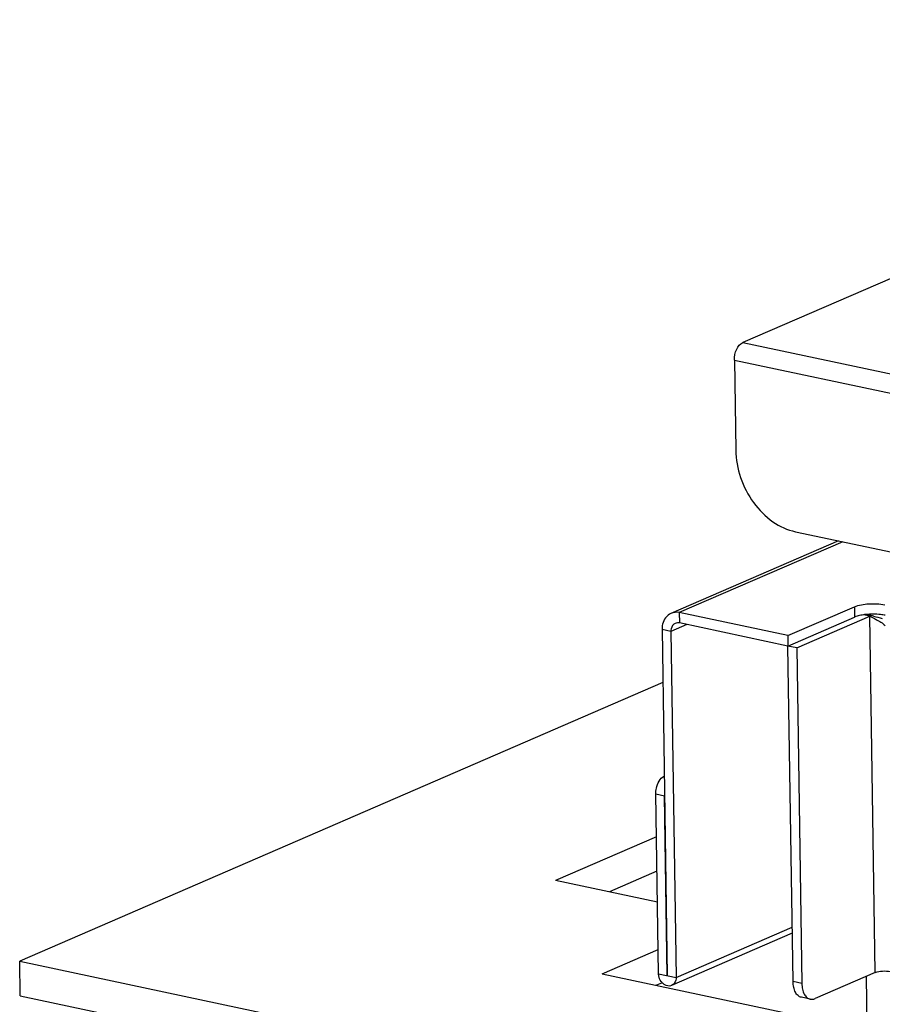
# Model space of a CAD drawing. Units: millimetres. Extents: x 0 to 7000, y 0 to 4950.
# Drawn here: x 5393 to 5512, y 1670 to 1805 of the extents above; entities that cross this region are included whole.
import ezdxf

# ---------------------------------------------------------------- set-up
doc = ezdxf.new("R2010")
doc.units = ezdxf.units.MM
doc.header["$LTSCALE"] = 385
doc.linetypes.add('PHANTOM', pattern=[0.8, 0.45, -0.05, 0.1, -0.05, 0.1, -0.05])
for name, color, linetype in [('DEFAULT_3', 7, 'PHANTOM'), ('DIEPTEKADER-PANO-100TEKEN', 7, 'CONTINUOUS'), ('PAN037TEKEN', 7, 'CONTINUOUS'), ('PANCUBMAG006TEKEN', 7, 'CONTINUOUS'), ('PANCUBMAG012TEKEN', 7, 'CONTINUOUS')]:
    doc.layers.add(name, color=color, linetype=linetype)

msp = doc.modelspace()

# ---------------------------------------------------------------- linework, layer by layer
at = {"layer": 'DEFAULT_3', "color": 6, "linetype": 'PHANTOM'}
msp.add_line((5509.848, 1673.897), (5509.96, 1666.554), dxfattribs=at)
at = {"layer": 'DIEPTEKADER-PANO-100TEKEN', "color": 5, "linetype": 'Continuous'}
for p, q in [((5481.913, 1714.315), (5393.486, 1676.005)), ((5481.031, 1693.121), (5467.151, 1687.107)), ((5481.104, 1688.365), (5474.567, 1685.533)), ((5481.169, 1684.131), (5467.151, 1687.107)), ((5473.574, 1674.281), (5481.268, 1677.614)), ((5393.558, 1671.248), (5393.486, 1676.005)), ((5393.486, 1676.005), (6354.161, 1472.003)), ((5473.574, 1674.281), (6321.418, 1494.24)), ((5480.991, 1672.706), (5481.843, 1673.075)), ((5393.558, 1671.248), (6354.233, 1467.247))]:
    msp.add_line(p, q, dxfattribs=at)
at = {"layer": 'PAN037TEKEN', "color": 5, "linetype": 'Continuous'}
for p, q in [((5595.374, 1805.459), (5492.9, 1761.063)), ((5492.9, 1761.063), (6319.629, 1585.506)), ((5491.746, 1758.648), (5491.935, 1746.281)), ((5491.746, 1758.648), (6318.474, 1583.091)), ((5500.139, 1735.057), (6310.749, 1562.922))]:
    msp.add_line(p, q, dxfattribs=at)
for points, knots in [([(5491.746, 1758.648), (5491.738, 1759.158), (5491.929, 1760.075), (5492.522, 1760.899), (5492.9, 1761.063)], [0, 0, 0, 0, 0.5528676, 1, 1, 1, 1]), ([(5491.935, 1746.281), (5491.954, 1745.005), (5492.43, 1742.424), (5494.207, 1738.988), (5496.821, 1736.331), (5499.034, 1735.291), (5500.139, 1735.057)], [0, 0, 0, 0, 0.2581457, 0.5207011, 0.771586, 1, 1, 1, 1])]:
    msp.add_open_spline(points, degree=3, knots=knots, dxfattribs=at)
at = {"layer": 'PANCUBMAG006TEKEN', "color": 5, "linetype": 'Continuous'}
for p, q in [((5510.377, 1723.442), (5509.522, 1723.624)), ((5499.107, 1719.34), (5508.281, 1723.315)), ((5500.316, 1719.084), (5510.377, 1723.442)), ((5511.125, 1674.451), (5510.377, 1723.442)), ((5499.812, 1673.202), (5499.107, 1719.34)), ((5500.316, 1719.084), (5499.107, 1719.34)), ((5500.316, 1719.084), (5501.021, 1672.946)), ((5511.125, 1674.451), (5502.84, 1670.861)), ((5501.021, 1672.946), (5499.812, 1673.202)), ((5502.173, 1670.78), (5500.964, 1671.037))]:
    msp.add_line(p, q, dxfattribs=at)
for centre, radius, start, end in [((5508.082, 1710.801), 12.945, 80.38375, 82.19627), ((5508.059, 1710.662), 13.086, 79.73468, 80.38809), ((5508.093, 1710.836), 12.909, 77.56288, 79.74119)]:
    msp.add_arc(centre, radius, start, end, dxfattribs=at)
for points, knots in [([(5510.377, 1723.442), (5510.409, 1723.424), (5510.556, 1723.343), (5510.706, 1723.268), (5510.823, 1723.209)], [0, 0, 0, 0, 0.2183015, 1, 1, 1, 1]), ([(5510.823, 1723.209), (5510.96, 1723.14), (5511.549, 1722.843), (5512.127, 1722.495), (5512.496, 1722.143)], [0, 0, 0, 0, 0.2311111, 1, 1, 1, 1]), ([(5511.125, 1674.451), (5511.432, 1674.583), (5512.147, 1674.679), (5512.858, 1674.656), (5513.222, 1674.579)], [0, 0, 0, 0, 0.4727062, 1, 1, 1, 1]), ([(5500.964, 1671.037), (5500.796, 1671.073), (5500.454, 1671.255), (5500.093, 1671.756), (5499.867, 1672.428), (5499.816, 1672.934), (5499.812, 1673.202)], [0, 0, 0, 0, 0.196394, 0.42295, 0.6921592, 1, 1, 1, 1]), ([(5501.021, 1672.946), (5501.025, 1672.677), (5501.076, 1672.172), (5501.302, 1671.5), (5501.663, 1670.998), (5502.005, 1670.816), (5502.173, 1670.78)], [0, 0, 0, 0, 0.3078408, 0.57705, 0.803606, 1, 1, 1, 1]), ([(5502.173, 1670.78), (5502.335, 1670.746), (5502.572, 1670.76), (5502.785, 1670.837), (5502.84, 1670.861)], [0, 0, 0, 0, 0.7337989, 1, 1, 1, 1])]:
    msp.add_open_spline(points, degree=3, knots=knots, dxfattribs=at)
msp.add_open_spline([(5510.873, 1723.442), (5511.282, 1723.352), (5511.689, 1723.241), (5512.086, 1723.105)], degree=3, dxfattribs=at)
at = {"layer": 'PANCUBMAG012TEKEN', "color": 5, "linetype": 'Continuous'}
for p, q in [((5506.042, 1733.803), (5483.027, 1723.832)), ((5506.656, 1733.673), (5484.176, 1723.933)), ((5484.176, 1723.933), (5484.198, 1722.506)), ((5499.086, 1720.767), (5484.176, 1723.933)), ((5499.086, 1720.767), (5508.259, 1724.742)), ((5508.259, 1724.742), (5508.281, 1723.315)), ((5485.214, 1722.291), (5483.01, 1721.336)), ((5499.107, 1719.34), (5484.198, 1722.506)), ((5499.107, 1719.34), (5508.281, 1723.315)), ((5481.802, 1721.593), (5482.528, 1674.028)), ((5483.01, 1721.336), (5481.802, 1721.593)), ((5483.01, 1721.336), (5483.737, 1673.771)), ((5499.086, 1720.767), (5499.107, 1719.34)), ((5481.319, 1674.285), (5480.941, 1699.018)), ((5480.941, 1699.018), (5482.15, 1698.762)), ((5482.528, 1674.028), (5482.15, 1698.762)), ((5483.737, 1673.771), (5499.698, 1680.686)), ((5499.711, 1679.838), (5483.124, 1672.652)), ((5481.319, 1674.285), (5483.737, 1673.771))]:
    msp.add_line(p, q, dxfattribs=at)
msp.add_arc((5510.718, 1715.354), 8.366, 96.39283, 97.28442, dxfattribs=at)
for points, knots in [([(5508.259, 1724.742), (5508.871, 1725.007), (5510.303, 1725.199), (5511.724, 1725.152), (5512.452, 1724.997)], [0, 0, 0, 0, 0.4727103, 1, 1, 1, 1]), ([(5483.027, 1723.832), (5482.448, 1723.582), (5481.865, 1722.711), (5481.798, 1721.84), (5481.802, 1721.593)], [0, 0, 0, 0, 0.718298, 1, 1, 1, 1]), ([(5512.474, 1723.57), (5512.271, 1723.613), (5511.382, 1723.75), (5510.473, 1723.746), (5509.786, 1723.669)], [0, 0, 0, 0, 0.2304012, 1, 1, 1, 1]), ([(5483.623, 1722.456), (5483.334, 1722.33), (5483.042, 1721.895), (5483.009, 1721.46), (5483.01, 1721.336)], [0, 0, 0, 0, 0.7184957, 1, 1, 1, 1]), ([(5480.941, 1699.018), (5480.937, 1699.276), (5481.033, 1700.165), (5481.494, 1701.173), (5482.096, 1701.434)], [0, 0, 0, 0, 0.2815178, 1, 1, 1, 1]), ([(5483.737, 1673.771), (5483.739, 1673.648), (5483.705, 1673.213), (5483.413, 1672.777), (5483.124, 1672.652)], [0, 0, 0, 0, 0.2812773, 1, 1, 1, 1]), ([(5483.124, 1672.652), (5482.811, 1672.517), (5482.243, 1672.636), (5481.895, 1672.957), (5481.805, 1673.057)], [0, 0, 0, 0, 0.7156491, 1, 1, 1, 1])]:
    msp.add_open_spline(points, degree=3, knots=knots, dxfattribs=at)
for points in [[(5484.176, 1723.933), (5483.8, 1724.013), (5483.38, 1723.985), (5483.027, 1723.832)], [(5508.948, 1723.527), (5508.721, 1723.474), (5508.495, 1723.407), (5508.281, 1723.315)], [(5509.657, 1723.653), (5509.419, 1723.623), (5509.181, 1723.582), (5508.948, 1723.527)], [(5484.198, 1722.506), (5484.01, 1722.546), (5483.799, 1722.532), (5483.623, 1722.456)], [(5481.394, 1673.799), (5481.348, 1673.956), (5481.321, 1674.121), (5481.319, 1674.285)], [(5481.805, 1673.057), (5481.616, 1673.267), (5481.474, 1673.528), (5481.394, 1673.799)]]:
    msp.add_open_spline(points, degree=3, dxfattribs=at)

doc.saveas('drawing.dxf')
